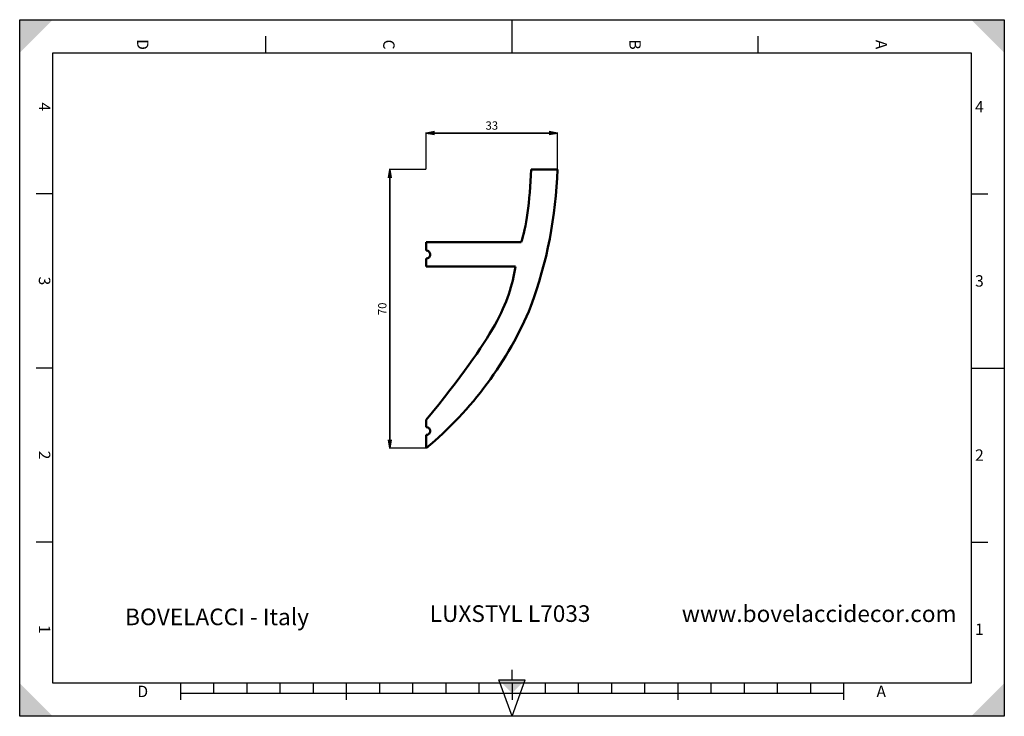
# Model space of a CAD drawing. Units: millimetres. Extents: x 0 to 297, y 0 to 210.
import ezdxf

# ---------------------------------------------------------------- set-up
doc = ezdxf.new("R2010")
doc.units = ezdxf.units.MM
doc.styles.add('ISONORMD00', font='I011000D.ttf')
doc.dimstyles.get("Standard").update_dxf_attribs({"dimtxt": 0.18, "dimasz": 0.18, "dimexe": 0.18, "dimexo": 0.0625, "dimgap": 0.09, "dimtad": 0, "dimtih": 1, "dimtoh": 1, "dimzin": 0, "dimdsep": 46, "dimtxsty": 'Standard', "dimblk": 'OPEN', "dimcen": 0.09, "dimazin": 0, "dimtfac": 1, "dimtdec": 3, "dimtofl": 0, "dimtmove": 0, "dimatfit": 3, "dimfxl": 1, "dimtolj": 1, "dimtzin": 0, "dimarcsym": 0})

# ---------------------------------------------------------------- blocks, each defined once
blk = doc.blocks.new('Area vista 158')
at = {"color": 7, "linetype": 'Continuous', "lineweight": 50}
for p, q in [((135.18, 137.36), (128.53, 137.36)), ((102.18, 119.14), (102.18, 117)), ((126.05, 119.14), (102.18, 119.14)), ((102.18, 115), (102.18, 112.96)), ((102.18, 112.96), (124.64, 112.96)), ((102.18, 74.45), (102.18, 72.67)), ((102.18, 70.67), (102.18, 67.36))]:
    blk.add_line(p, q, dxfattribs=at)
for centre, radius, start, end in [((25.26, 140.86), 109.97, 339.8699, 358.1783), ((102.18, 116), 1, 359.9965, 90.0035), ((102.18, 116), 1, 269.9965, 0.0035), ((42.51, 139), 93.24, 309.7925, 337.2922), ((102.18, 71.67), 1, 359.9965, 90.0035), ((102.18, 71.67), 1, 269.9962, 0.0026)]:
    blk.add_arc(centre, radius, start, end, dxfattribs=at)
blk.add_ellipse((124.88, 140.26), major_axis=(-0.37, -23.08), ratio=0.161256, start_param=0.417637, end_param=1.447379, dxfattribs=at)
blk.add_open_spline([(124.64, 112.96), (122.99, 103.6), (119.82, 96.07), (102.18, 74.45)], degree=3, dxfattribs=at)
blk = doc.blocks.new('_Open')
at = {"color": 0, "linetype": 'ByBlock', "lineweight": -2}
for p, q in [((-1, 0.166667), (0, 0)), ((-1, -0.166667), (0, 0)), ((0, 0), (-1, 0))]:
    blk.add_line(p, q, dxfattribs=at)
blk = doc.blocks.new('*D3')
at = {"color": 0, "linetype": 'Continuous', "lineweight": 25}
for p, q in [((122.62, 164.9), (122.62, 176.02)), ((162.22, 164.9), (162.22, 176.02))]:
    blk.add_line(p, q, dxfattribs=at)
at = {"color": 0, "linetype": 'Continuous', "lineweight": 35}
blk.add_line((125.12, 175.84), (159.72, 175.84), dxfattribs=at)
at = {"layer": 'Defpoints', "color": 0}
for p in [(162.22, 175.84), (122.62, 164.84), (162.22, 164.84)]:
    blk.add_point(p, dxfattribs=at)
at = {"color": 0, "lineweight": 35, "xscale": 2.5, "yscale": 2.5, "zscale": 2.5, "rotation": 180}
blk.add_blockref('_Open', (122.62, 175.84), dxfattribs=at)
at = {"color": 0, "lineweight": 35, "xscale": 2.5, "yscale": 2.5, "zscale": 2.5}
blk.add_blockref('_Open', (162.22, 175.84), dxfattribs=at)
at = {"color": 0, "lineweight": 25, "insert": (142.42, 178.09), "char_height": 2.5, "attachment_point": 5, "style": 'ISONORMD00'}
blk.add_mtext('\\A1;33', dxfattribs=at)
blk = doc.blocks.new('*D4')
at = {"color": 0, "linetype": 'Continuous', "lineweight": 25}
for p, q in [((122.55, 164.84), (111.44, 164.84)), ((122.55, 80.84), (111.44, 80.84))]:
    blk.add_line(p, q, dxfattribs=at)
at = {"color": 0, "linetype": 'Continuous', "lineweight": 35}
blk.add_line((111.62, 83.34), (111.62, 162.34), dxfattribs=at)
at = {"layer": 'Defpoints', "color": 0}
for p in [(111.62, 164.84), (122.62, 164.84), (122.62, 80.84)]:
    blk.add_point(p, dxfattribs=at)
at = {"color": 0, "lineweight": 35, "xscale": 2.5, "yscale": 2.5, "zscale": 2.5}
for p, rotation in [((111.62, 164.84), 90), ((111.62, 80.84), 270)]:
    blk.add_blockref('_Open', p, dxfattribs=dict(at, rotation=rotation))
at = {"color": 0, "lineweight": 25, "insert": (109.37, 122.84), "char_height": 2.5, "attachment_point": 5, "rotation": 90, "style": 'ISONORMD00'}
blk.add_mtext('\\A1;70', dxfattribs=at)

msp = doc.modelspace()

# ---------------------------------------------------------------- linework, layer by layer
at = {"color": 5, "linetype": 'Continuous', "lineweight": 25, "true_color": 0x0000ff}
for p, q in [((0, 0), (0, 210)), ((0, 210), (297, 210)), ((297, 210), (297, 0)), ((297, 0), (0, 0))]:
    msp.add_line(p, q, dxfattribs=at)
at = {"color": 7, "linetype": 'Continuous', "lineweight": 25}
for p, q in [((148.5, 200), (148.5, 210)), ((74.25, 200), (74.25, 205)), ((148.5, 200), (148.5, 205)), ((222.75, 200), (222.75, 205)), ((10, 10), (10, 200)), ((10, 200), (287, 200)), ((287, 200), (287, 10)), ((10, 157.5), (5, 157.5)), ((287, 157.5), (292, 157.5)), ((10, 105), (5, 105)), ((287, 105), (297, 105)), ((287, 105), (292, 105)), ((10, 52.5), (5, 52.5)), ((287, 52.5), (292, 52.5)), ((148.5, 11), (148.5, 14)), ((287, 10), (10, 10)), ((48.5, 10), (48.5, 5)), ((58.5, 10), (58.5, 7)), ((68.5, 10), (68.5, 7)), ((78.5, 10), (78.5, 7)), ((88.5, 10), (88.5, 7)), ((98.5, 10), (98.5, 5)), ((108.5, 10), (108.5, 7)), ((118.5, 10), (118.5, 7)), ((128.5, 10), (128.5, 7)), ((138.5, 10), (138.5, 7)), ((148.5, 0), (144.5, 11)), ((144.5, 11), (152.5, 11)), ((148.5, 0), (152.5, 11)), ((148.5, 10), (148.5, 5)), ((158.5, 10), (158.5, 7)), ((168.5, 10), (168.5, 7)), ((178.5, 10), (178.5, 7)), ((188.5, 10), (188.5, 7)), ((198.5, 10), (198.5, 5)), ((208.5, 10), (208.5, 7)), ((218.5, 10), (218.5, 7)), ((228.5, 10), (228.5, 7)), ((238.5, 10), (238.5, 7)), ((248.5, 10), (248.5, 5)), ((48.5, 7), (248.5, 7))]:
    msp.add_line(p, q, dxfattribs=at)
at = {"color": 7, "linetype": 'Continuous', "lineweight": 50}
for points in [[(0, 210), (0, 200), (10, 210)], [(297, 210), (287, 210), (297, 200)], [(0, 0), (10, 0), (0, 10)], [(148.5, 7), (152.5, 11), (144.5, 11)], [(297, 0), (297, 10), (287, 0)]]:
    msp.add_solid(points, dxfattribs=at)

# ---------------------------------------------------------------- block references
at = {"color": 7, "linetype": 'Continuous', "lineweight": 50, "xscale": 1.2, "yscale": 1.2, "zscale": 1.2}
msp.add_blockref('Area vista 158', (0, 0), dxfattribs=at)

# ---------------------------------------------------------------- texts
at = {"color": 7, "linetype": 'Continuous', "lineweight": 50, "char_height": 3.44131, "attachment_point": 5, "rotation": 270}
for s, insert in [('{\\fArial;D}', (37.125, 202.5)), ('{\\fArial;C}', (111.375, 202.5)), ('{\\fArial;B}', (185.625, 202.5)), ('{\\fArial;A}', (259.875, 202.5)), ('{\\fArial;4}', (7.5, 183.75)), ('{\\fArial;3}', (7.5, 131.25)), ('{\\fArial;2}', (7.5, 78.75)), ('{\\fArial;1}', (7.5, 26.25))]:
    msp.add_mtext(s, dxfattribs=dict(at, insert=insert))
at = {"color": 7, "linetype": 'Continuous', "lineweight": 50, "char_height": 3.44131, "attachment_point": 5}
for s, insert in [('{\\fArial;4}', (289.5, 183.75)), ('{\\fArial;3}', (289.5, 131.25)), ('{\\fArial;2}', (289.5, 78.75)), ('{\\fArial;1}', (289.5, 26.25)), ('{\\fArial;D}', (37.125, 7.5)), ('{\\fArial;A}', (259.875, 7.5))]:
    msp.add_mtext(s, dxfattribs=dict(at, insert=insert))
at = {"color": 7, "linetype": 'Continuous', "lineweight": 25, "char_height": 5.01099, "attachment_point": 7}
for s, insert in [('{\\fIsonormD;BOVELACCI - Italy}', (31.786, 27.463)), ('{\\fIsonormD;LUXSTYL L7033}', (123.683, 28.452)), ('{\\fIsonormD;www.bovelaccidecor.com}', (199.712, 28.422))]:
    msp.add_mtext(s, dxfattribs=dict(at, insert=insert))

# ---------------------------------------------------------------- dimensions: what is measured, and where the dimension line sits
at = {"color": 7, "linetype": 'Continuous', "lineweight": 25}
dim = msp.add_linear_dim(base=(162.217, 175.835), p1=(122.617, 164.835), p2=(162.217, 164.835), dimstyle='Standard', override={"dimtxt": 2.5, "dimasz": 2.5, "dimgap": 1, "dimtad": 1, "dimtih": 0, "dimtoh": 0, "dimdec": 2, "dimlfac": 0.833333, "dimzin": 8, "dimtxsty": 'ISONORMD00', "dimsah": 1, "dimazin": 2, "dimtfac": 0.5, "dimtdec": 3, "dimatfit": 1, "dimtzin": 8, "dimlwd": 35, "dimlwe": 25}, dxfattribs=at)
dim.commit()
dim.dimension.update_dxf_attribs({"geometry": '*D3', "text_midpoint": (142.417, 175.835), "dimtype": 160})
dim = msp.add_linear_dim(base=(111.617, 164.835), p1=(122.617, 80.835), p2=(122.617, 164.835), angle=90, dimstyle='Standard', override={"dimtxt": 2.5, "dimasz": 2.5, "dimgap": 1, "dimtad": 1, "dimtih": 0, "dimtoh": 0, "dimdec": 2, "dimlfac": 0.833333, "dimzin": 8, "dimtxsty": 'ISONORMD00', "dimsah": 1, "dimazin": 2, "dimtfac": 0.5, "dimtdec": 3, "dimatfit": 1, "dimtzin": 8, "dimlwd": 35, "dimlwe": 25}, dxfattribs=at)
dim.commit()
dim.dimension.update_dxf_attribs({"geometry": '*D4', "text_midpoint": (111.617, 122.835), "dimtype": 160})

doc.saveas('drawing.dxf')
